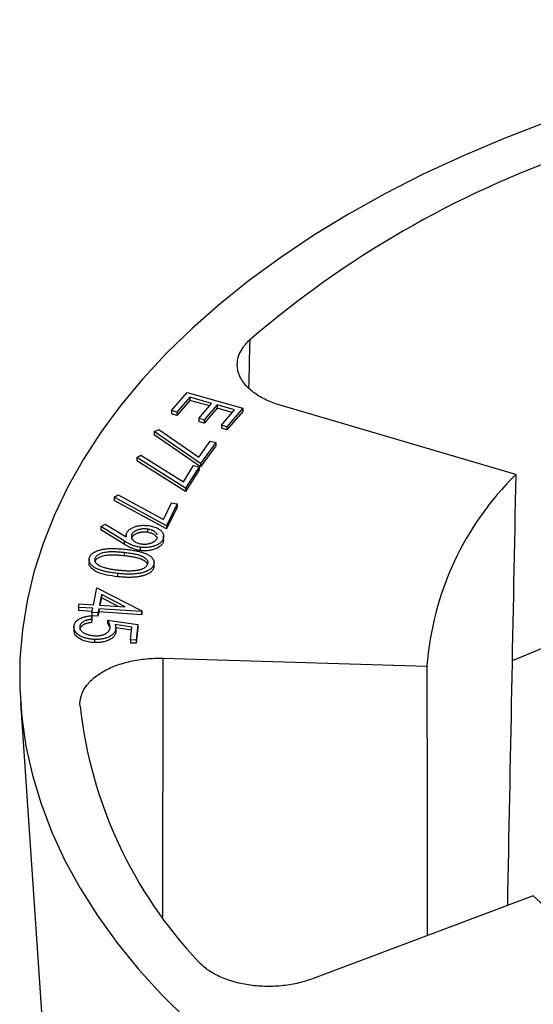
# Model space of a CAD drawing. Extents: x -13562 to 9298, y 25 to 6479.
# Drawn here: x 991 to 1030, y 763 to 838 of the extents above; entities that cross this region are included whole.
import ezdxf

# ---------------------------------------------------------------- set-up
doc = ezdxf.new("R2010")
doc.units = 0
doc.header["$LTSCALE"] = 5
doc.linetypes.add('SLD-SOLID', pattern=[0])
doc.layers.get('0').update_dxf_attribs({"linetype": 'CONTINUOUS'})

msp = doc.modelspace()

# ---------------------------------------------------------------- linework, layer by layer
at = {"color": 7, "linetype": 'SLD-SOLID'}
for p, q in [((1002.6558118, 808.6357938), (1003.8498512, 810.0245278)), ((1003.8498512, 810.0245278), (1008.0775605, 808.8129878)), ((1004.056953, 809.6611826), (1003.0720391, 808.5162365)), ((1004.056953, 809.4162204), (1003.0720391, 808.2712742)), ((1005.7151163, 809.1860689), (1004.056953, 809.6611826)), ((1004.056953, 809.6611826), (1004.056953, 809.4162204)), ((1005.5460618, 808.9895459), (1004.056953, 809.4162204)), ((1003.0720391, 808.5162365), (1002.6558118, 808.6357938)), ((1002.6558118, 808.6357938), (1002.6558118, 808.3908315)), ((1003.0720391, 808.5162365), (1003.0720391, 808.2712742)), ((1004.7302024, 808.0411228), (1005.7151163, 809.1860689)), ((1006.1293198, 809.0676799), (1005.1444059, 807.9227338)), ((1006.1293198, 808.8227177), (1005.1444059, 807.6777715)), ((1007.451533, 808.6883678), (1006.1293198, 809.0676799)), ((1006.1293198, 809.0676799), (1006.1293198, 808.8227177)), ((1007.2824651, 808.4919072), (1006.1293198, 808.8227177)), ((1006.4578493, 807.5336858), (1007.451533, 808.6883678)), ((1008.0775605, 808.8129878), (1006.8747512, 807.4145179)), ((1008.0775605, 808.5680256), (1006.8747512, 807.1695557)), ((1008.0775605, 808.8129878), (1008.0775605, 808.5680256)), ((1028.8689774, 803.7724318), (1010.9379808, 809.046705)), ((1003.0720391, 808.2712742), (1002.6558118, 808.3908315)), ((1005.1444059, 807.9227338), (1004.7302024, 808.0411228)), ((1004.7302024, 808.0411228), (1004.7302024, 807.7961605)), ((1005.1444059, 807.6777715), (1004.7302024, 807.7961605)), ((1005.1444059, 807.9227338), (1005.1444059, 807.6777715)), ((1001.3489021, 807.037942), (1001.6828284, 807.2018952)), ((1001.3489021, 807.037942), (1001.3489021, 806.7929798)), ((1004.8736797, 804.6090206), (1001.3489021, 807.037942)), ((1001.6828284, 807.2018952), (1004.7407837, 805.1001012)), ((1006.8747512, 807.4145179), (1006.4578493, 807.5336858)), ((1006.4578493, 807.5336858), (1006.4578493, 807.2887235)), ((1006.8747512, 807.1695557), (1006.4578493, 807.2887235)), ((1006.8747512, 807.4145179), (1006.8747512, 807.1695557)), ((1004.8736797, 804.3640583), (1001.3489021, 806.7929798)), ((1004.7407837, 805.1001012), (1005.6116905, 806.3139778)), ((1005.6116905, 806.3139778), (1006.025894, 806.2150607)), ((1006.025894, 806.2150607), (1004.8736797, 804.6090206)), ((1006.025894, 805.9700984), (1004.8736797, 804.3640583)), ((1006.025894, 806.2150607), (1006.025894, 805.9700984)), ((1000.0139209, 805.0653525), (1000.3343552, 805.2378733)), ((1003.7329828, 802.7322327), (1000.0139209, 805.0653525)), ((1000.0139209, 805.0653525), (1000.0139209, 804.8203903)), ((1003.7329828, 802.4872704), (1000.0139209, 804.8203903)), ((1000.3343552, 805.2378733), (1003.5602856, 803.2205872)), ((1003.5602856, 803.2205872), (1004.3320263, 804.4566617)), ((1004.754325, 804.3686489), (1003.7329828, 802.7322327)), ((1004.754325, 804.1236866), (1003.7329828, 802.4872704)), ((1004.3320263, 804.4566617), (1004.754325, 804.3686489)), ((1004.754325, 804.3686489), (1004.754325, 804.1236866)), ((1004.8736797, 804.6090206), (1004.8736797, 804.3640583)), ((1003.7329828, 802.7322327), (1003.7329828, 802.4872704)), ((998.2996328, 802.0506274), (998.5971308, 802.2356102)), ((1002.2716692, 799.8861339), (998.2996328, 802.0506274)), ((998.2996328, 802.0506274), (998.2996328, 801.8056651)), ((1002.2716692, 799.6411717), (998.2996328, 801.8056651)), ((998.5971308, 802.2356102), (1002.0409565, 800.3628054)), ((1002.0409565, 800.3628054), (1002.656865, 801.620299)), ((1003.0865842, 801.5505897), (1002.2716692, 799.8861339)), ((1003.0865842, 801.3056274), (1002.2716692, 799.6411717)), ((1002.656865, 801.620299), (1003.0865842, 801.5505897)), ((1003.0865842, 801.5505897), (1003.0865842, 801.3056274)), ((997.2768489, 799.8188146), (997.6101005, 800.0057446)), ((999.0429479, 798.7276108), (997.2768489, 799.8188146)), ((997.2768489, 799.8188146), (997.2768489, 799.5738523)), ((999.0429479, 798.4826486), (997.2768489, 799.5738523)), ((997.6101005, 800.0057446), (999.2142959, 799.0305932)), ((1000.8211897, 799.6279902), (1000.8211897, 799.383028)), ((1002.2716692, 799.8861339), (1002.2716692, 799.6411717)), ((999.2068866, 799.1343116), (999.2068866, 799.0350971)), ((999.6231027, 799.1972724), (999.6231027, 798.9523102)), ((1001.5686449, 798.9363493), (1001.572373, 799.0761344)), ((1002.0165784, 798.8646928), (1002.0165784, 798.6197306)), ((1002.038824, 798.8215835), (1002.0165784, 798.6197306)), ((1002.0576148, 798.7902731), (1002.0576148, 799.0964759)), ((999.0429479, 798.7276108), (999.0429479, 798.4826486)), ((1000.2734157, 798.2431506), (1000.2734157, 797.9981884)), ((996.3808863, 797.3268266), (996.3808863, 797.0206238)), ((996.8239212, 797.3940458), (996.8239212, 797.1490836)), ((999.0507711, 797.8399517), (999.0507711, 797.5949895)), ((1001.3039303, 796.9286681), (1001.3039303, 796.6837058)), ((1001.3142073, 796.8396432), (1001.3039303, 796.6837058)), ((1001.3283862, 796.8087115), (1001.3283862, 797.1149143)), ((998.5562903, 796.2553307), (998.5562903, 796.0103684)), ((996.7189309, 793.8762018), (996.9692069, 795.1687448)), ((996.9692069, 795.1687448), (1000.3907709, 793.4209495)), ((997.3226966, 794.6437831), (997.1682135, 793.8473835)), ((997.3226966, 794.3988208), (997.2151402, 793.8443402)), ((999.1198272, 793.7208163), (997.3226966, 794.6437831)), ((997.3226966, 794.6437831), (997.3226966, 794.3988208)), ((998.5739204, 793.7562198), (997.3226966, 794.3988208)), ((995.5768355, 793.6764204), (995.6294542, 793.94669)), ((996.6663122, 793.6059323), (995.5768355, 793.6764204)), ((995.5768355, 793.6764204), (995.5768355, 793.4314582)), ((995.6294542, 793.94669), (996.7189309, 793.8762018)), ((996.6028999, 793.2788048), (996.6663122, 793.6059323)), ((997.1155948, 793.5771139), (997.0521825, 793.2499864)), ((1000.3799773, 793.3656493), (997.1155948, 793.5771139)), ((997.1155948, 793.5771139), (997.1155948, 793.3321516)), ((997.1682135, 793.8473835), (999.1198272, 793.7208163)), ((996.6194154, 793.3640042), (995.5768355, 793.4314582)), ((996.5904487, 793.0387536), (996.5594172, 792.7591375)), ((996.5904487, 792.7937914), (996.5594172, 792.5141753)), ((996.5904487, 793.0387536), (996.5904487, 792.7937914)), ((997.0521825, 793.2499864), (996.6028999, 793.2788048)), ((996.6028999, 793.2788048), (996.6028999, 793.0338425)), ((997.0521825, 793.0050242), (996.6028999, 793.0338425)), ((997.1155948, 793.3321516), (997.0521825, 793.0050242)), ((997.0521825, 793.2499864), (997.0521825, 793.0050242)), ((1000.3799773, 793.1206871), (997.1155948, 793.3321516)), ((1000.3907709, 793.4209495), (1000.3799773, 793.3656493)), ((1000.3799773, 793.3656493), (1000.3799773, 793.1206871)), ((1000.3907709, 793.1759872), (1000.3799773, 793.1206871)), ((1000.3907709, 793.4209495), (1000.3907709, 793.1759872)), ((995.2322788, 792.2000503), (995.2322788, 791.8938475)), ((996.5594172, 792.7591375), (996.5594172, 792.5141753)), ((997.7952817, 792.7131839), (1000.107131, 792.373205)), ((997.7952817, 792.7131839), (997.7952817, 792.4682217)), ((999.634912, 792.1808229), (998.3639683, 792.3638585)), ((999.6079215, 791.9397477), (998.415968, 792.1114075)), ((998.4179362, 792.0406254), (998.4179362, 791.7956632)), ((998.4207567, 791.8591582), (998.4207567, 792.1041205)), ((999.5263017, 791.2107342), (999.634912, 792.1808229)), ((1000.107131, 792.373205), (999.9749097, 791.1939884)), ((1000.107131, 792.1282428), (999.9749097, 790.9490261)), ((1000.107131, 792.373205), (1000.107131, 792.1282428)), ((996.7847331, 791.2426681), (996.7847331, 790.9977058)), ((999.9749097, 791.1939884), (999.5263017, 791.2107342)), ((999.5263017, 791.2107342), (999.5263017, 790.9657719)), ((999.9749097, 790.9490261), (999.5263017, 790.9657719)), ((999.9749097, 791.1939884), (999.9749097, 790.9490261)), ((1002.005788, 789.8025898), (1022.1026362, 789.1945724)), ((991.1541965, 786.45056), (993.6681209, 749.7636321)), ((1030.2031774, 771.742223), (1013.3254119, 765.4148327))]:
    msp.add_line(p, q, dxfattribs=at)
at = {"color": 7, "linetype": 'SLD-SOLID', "flags": 128}
for points in [[(1155.3593584, 810.2825108), (1153.6035377, 812.2522488), (1151.698116, 814.1750935), (1149.6468433, 816.0472609), (1147.4537562, 817.8650666), (1145.123171, 819.6249331), (1142.6596741, 821.323397), (1140.0681138, 822.9571157), (1137.3535901, 824.5228742), (1134.5214452, 826.0175909), (1131.5772529, 827.4383243), (1128.5268071, 828.7822785), (1125.3761114, 830.0468084), (1122.131366, 831.2294256), (1118.7989568, 832.3278025), (1115.3854419, 833.3397778), (1111.897539, 834.2633596), (1108.3421124, 835.0967306), (1104.726159, 835.8382505), (1101.0567952, 836.4864601), (1097.3412421, 837.0400837), (1093.5868119, 837.4980318), (1089.8008934, 837.8594032), (1085.9909373, 838.1234866), (1082.1644414, 838.2897624), (1078.3289363, 838.3579033), (1074.4919704, 838.3277752), (1070.6610946, 838.1994374), (1066.8438482, 837.9731425), (1063.0477435, 837.6493359), (1059.2802512, 837.2286547), (1055.5487856, 836.7119269), (1051.8606904, 836.1001693), (1048.2232236, 835.3945861), (1044.6435438, 834.5965656), (1041.1286958, 833.7076784), (1037.6855968, 832.7296739), (1034.3210227, 831.6644767), (1031.041595, 830.5141832), (1027.8537677, 829.2810571), (1024.7638144, 827.9675252), (1021.777816, 826.5761726), (1018.9016491, 825.1097373), (1016.1409738, 823.5711055), (1013.5012233, 821.9633049), (1010.9875924, 820.2894999), (1008.605028, 818.5529844), (1006.3582191, 816.757176), (1004.2515872, 814.9056087), (1002.2892783, 813.0019264), (1000.4751541, 811.0498755), (998.8127849, 809.0532978), (997.3054422, 807.0161224), (995.9560924, 804.9423584), (994.767391, 802.8360872), (993.7416774, 800.7014537), (992.8809702, 798.5426589), (992.1869633, 796.3639514), (991.6610224, 794.1696188), (991.3041826, 791.9639795), (991.1171462, 789.7513743), (991.1002813, 787.5361575), (991.253621, 785.3226887), (991.5768636, 783.1153239), (992.0693729, 780.9184073), (992.7301798, 778.7362624), (993.5579836, 776.5731835), (994.5511553, 774.4334277), (995.7077404, 772.321206), (997.0254626, 770.2406753), (998.5017288, 768.1959299), (1000.1336336, 766.1909939), (1001.9179655, 764.2298131), (1003.8512129, 762.3162471), (1005.9295711, 760.4540616), (1008.14895, 758.6469216), (1010.5049819, 756.8983834), (1012.9930301, 755.2118882), (1015.6081981, 753.5907549), (1018.3453392, 752.038174), (1021.1990669, 750.5572009), (1024.163765, 749.1507502), (1027.2335989, 747.8215898), (1030.4025273, 746.5723354), (1033.6643137, 745.4054456), (1037.012539, 744.3232168), (1040.4406138, 743.3277788), (1043.9417917, 742.4210906), (1047.5091824, 741.6049367), (1051.1357654, 740.8809231), (1054.8144034, 740.2504748), (1058.537857, 739.7148325), (1062.2987985, 739.2750502), (1066.0898262, 738.9319935), (1069.9034796, 738.6863376), (1073.7322532, 738.5385658), (1077.5686122, 738.4889691), (1081.4050066, 738.5376449), (1085.2338864, 738.6844975), (1089.0477164, 738.929238), (1092.8389909, 739.2713845), (1096.6002488, 739.7102639), (1100.3240879, 740.2450124), (1104.0031798, 740.8745776), (1107.6302839, 741.5977205), (1111.1982622, 742.413018), (1114.700093, 743.3188656), (1118.1288845, 744.3134806), (1121.477889, 745.3949055), (1124.7405157, 746.5610123), (1127.9103437, 747.8095058), (1130.9811348, 749.1379292), (1133.9468457, 750.5436681), (1136.8016399, 752.023956), (1139.5398992, 753.5758797), (1142.1562347, 755.196385), (1144.6454975, 756.8822828), (1147.0027886, 758.6302553), (1149.2234691, 760.4368624), (1151.3031685, 762.2985488), (1153.2377941, 764.2116506), (1155.0235385, 766.1724029), (1156.6568874, 768.1769469), (1158.1346263, 770.2213377), (1159.4538471, 772.301552), (1160.6119536, 774.4134959), (1161.6066665, 776.553013), (1162.4360284, 778.715893), (1163.098407, 780.8978791), (1163.5924987, 783.0946773), (1163.9173313, 785.3019643), (1164.0722654, 787.5153961), (1164.0569962, 789.7306168), (1163.8715536, 791.9432667)], [(1034.7131029, 792.0182795), (1031.4766885, 790.8105741), (1028.5879649, 789.6225996)]]:
    msp.add_lwpolyline(points, dxfattribs=at)
at = {"color": 7, "linetype": 'SLD-SOLID'}
for centre, radius, start, end in [((1058.5502952, 755.980269), 76.5538313, 109.281533913, 130.713089555), ((1044.81338, 787.5125721), 22.7729447, 134.438776677, 175.764300434), ((1029.1451394, 789.8853595), 33.6510144, 186.326876685, 223.470046204), ((1064.8717444, 810.4495124), 51.9631002, 228.150470768, 251.854905765)]:
    msp.add_arc(centre, radius, start, end, dxfattribs=at)
at = {"color": 8, "linetype": 'SLD-SOLID'}
for centre, major_axis, ratio, start_param, end_param in [((1077.586597, 611.2984849), (36.4121029, 1818.9093528), 0.0403812543, 1.4599276888, 1.4619422913), ((1077.9004214, 614.9263383), (-4.0848313, 1732.8145317), 0.043784326, 1.4696006606, 1.4809978022)]:
    msp.add_ellipse(centre, major_axis=major_axis, ratio=ratio, start_param=start_param, end_param=end_param, dxfattribs=at)
at = {"color": 7, "linetype": 'SLD-SOLID'}
for major_axis, ratio, start_param, end_param in [((24.6873319, 1326.3649697), 0.0374761088, 1.5322091973, 1.5569262695), ((-2.983787, 1265.7437024), 0.043784326, 1.5410504224, 1.5572332912)]:
    msp.add_ellipse((1077.586597, 751.6800186), major_axis=major_axis, ratio=ratio, start_param=start_param, end_param=end_param, dxfattribs=at)
for points, knots in [([(1010.9379808, 809.046705), (1010.5622351, 809.1572279), (1010.2131385, 809.2884159), (1009.7278807, 809.5149659), (1009.5725793, 809.5954852), (1009.2752583, 809.7668233), (1009.1339801, 809.857328), (1008.7397166, 810.1380296), (1008.5127329, 810.3391297), (1008.2265844, 810.6619384), (1008.1401554, 810.7735393), (1007.9896692, 810.9988721), (1007.8604173, 811.2274169), (1007.7728417, 811.462266), (1007.7063921, 811.7003107), (1007.6836966, 811.821657), (1007.6491818, 812.1844433), (1007.6699416, 812.4242522), (1007.797251, 812.8998547), (1007.9057208, 813.137204), (1008.2012911, 813.5870867), (1008.3884507, 813.8021408), (1008.6164061, 814.0069509)], [0, 0, 0, 0, 0.125, 0.125, 0.1875, 0.1875, 0.25, 0.25, 0.375, 0.375, 0.4375, 0.4375, 0.5, 0.5625, 0.5625, 0.625, 0.625, 0.75, 0.75, 0.875, 0.875, 1, 1, 1, 1]), ([(999.2419545, 799.3137142), (999.2537097, 799.3395622), (999.2768592, 799.3904645), (999.3256507, 799.4634707), (999.387178, 799.5311052), (999.4569585, 799.5953824), (999.5416688, 799.6532472), (999.6350527, 799.7078487), (999.7410284, 799.7567488), (999.8561979, 799.8007518), (999.978259, 799.8390255), (1000.1053656, 799.8691362), (1000.2349209, 799.8927767), (1000.3679079, 799.9070901), (1000.5035459, 799.91538), (1000.6423197, 799.9146008), (1000.7841684, 799.9065558), (1000.8784452, 799.8953801), (1000.9264271, 799.8896922)], [0, 0, 0, 0, 0.0636292486, 0.1253049016, 0.185882384, 0.2454121363, 0.3055936935, 0.3659434403, 0.4279530795, 0.4917624112, 0.5556825412, 0.6186227749, 0.6804393551, 0.7421769938, 0.8043314183, 0.8677242856, 0.9326787435, 1, 1, 1, 1]), ([(1000.8211897, 799.6279902), (1000.7880292, 799.6320781), (1000.7226182, 799.6401416), (1000.6236546, 799.6442516), (1000.5266045, 799.6441107), (1000.4308137, 799.6384259), (1000.3371044, 799.6261341), (1000.2448527, 799.6084472), (1000.1548321, 799.5848532), (1000.066489, 799.5567961), (999.984157, 799.523321), (999.9071261, 799.4873497), (999.838984, 799.4472442), (999.7801406, 799.403565), (999.7276588, 799.3570035), (999.6842932, 799.3069364), (999.6486549, 799.2534255), (999.6317169, 799.216203), (999.6231027, 799.1972724)], [0, 0, 0, 0, 0.0647281276, 0.1276801659, 0.1891329543, 0.2500666861, 0.3112665318, 0.3724180793, 0.4355107665, 0.4999558314, 0.5648036729, 0.6276940784, 0.6890777123, 0.7502866096, 0.8106019872, 0.8726766743, 0.9352462008, 1, 1, 1, 1]), ([(1001.5753617, 799.1881955), (1001.5719839, 799.1973824), (1001.5607319, 799.2244881), (1001.5346892, 799.2690481), (1001.4939685, 799.3210421), (1001.4452356, 799.3719908), (1001.3876358, 799.419682), (1001.3238405, 799.4636509), (1001.2547862, 799.5031879), (1001.1786198, 799.5370923), (1001.0982062, 799.5675883), (1001.0111415, 799.5926556), (1000.9184635, 799.6132419), (1000.8539831, 799.6230182), (1000.8211897, 799.6279902)], [0.28, 0.28, 0.28, 0.28, 0.31106192145, 0.37218348012, 0.43524522663, 0.49965868761, 0.56447472771, 0.62727850392, 0.68923943669, 0.74981525624, 0.81069486817, 0.87273911379, 0.93527795609, 1, 1, 1, 1]), ([(1000.9264271, 799.8896922), (1000.9913285, 799.8798067), (1001.1183294, 799.8604626), (1001.2967427, 799.8143891), (1001.4601326, 799.7572164), (1001.607347, 799.6877968), (1001.7364027, 799.6079407), (1001.8453868, 799.5182904), (1001.9329505, 799.4193877), (1001.9988733, 799.3129344), (1002.0428456, 799.2019393), (1002.0613846, 799.0891089), (1002.0537808, 798.9759864), (1002.0290321, 798.901949), (1002.0165784, 798.8646928)], [0, 0, 0, 0, 0.086611232, 0.1694834025, 0.2515077012, 0.3328747367, 0.4142874141, 0.4952206111, 0.577220203, 0.6621452211, 0.7476488433, 0.8314086947, 0.9151635061, 1, 1, 1, 1]), ([(999.2142959, 799.0305932), (999.2115259, 799.0560239), (999.2061303, 799.1055579), (999.2069216, 799.178484), (999.2187728, 799.247704), (999.2343622, 799.292095), (999.2419545, 799.3137142)], [0, 0, 0, 0, 0.2684649228, 0.5229164195, 0.7676515021, 1, 1, 1, 1]), ([(999.6187917, 799.0574759), (999.6135783, 799.0196623), (999.5966668, 798.8970022), (999.768369, 798.7233147), (1000.0359754, 798.5663544), (1000.2576522, 798.5245798), (1000.3685341, 798.5036843)], [0, 0, 0, 0, 0.1475355505, 0.4785763061, 0.7391858628, 1, 1, 1, 1]), ([(1000.8211897, 799.383028), (1000.7880292, 799.3871158), (1000.7226182, 799.3951793), (1000.6236546, 799.3992894), (1000.5266045, 799.3991485), (1000.4308137, 799.3934637), (1000.3371044, 799.3811718), (1000.2448527, 799.363485), (1000.1548321, 799.339891), (1000.066489, 799.3118338), (999.984157, 799.2783587), (999.9071261, 799.2423875), (999.838984, 799.202282), (999.7801406, 799.1586028), (999.7276588, 799.1120413), (999.6842932, 799.0619741), (999.6486549, 799.0084633), (999.6317169, 798.9712407), (999.6231027, 798.9523102)], [0, 0, 0, 0, 0.0647281276, 0.1276801659, 0.1891329543, 0.2500666861, 0.3112665318, 0.3724180793, 0.4355107665, 0.4999558314, 0.5648036729, 0.6276940784, 0.6890777123, 0.7502866096, 0.8106019872, 0.8726766743, 0.9352462008, 1, 1, 1, 1]), ([(1002.0165784, 798.8646928), (1001.9998476, 798.8285302), (1001.9668328, 798.7571706), (1001.8878312, 798.6565676), (1001.789194, 798.5631191), (1001.6686615, 798.4783634), (1001.5311997, 798.4031136), (1001.3768323, 798.3403223), (1001.2089806, 798.2894934), (1001.0282182, 798.252636), (1000.8408442, 798.2283641), (1000.6506728, 798.218902), (1000.4603417, 798.2218264), (1000.3359271, 798.2360194), (1000.2734157, 798.2431506)], [0, 0, 0, 0, 0.0851690109, 0.1680638834, 0.2506563152, 0.3339072009, 0.4171927637, 0.4991022237, 0.5815302818, 0.6657384179, 0.7505697821, 0.8334298138, 0.9163077957, 1, 1, 1, 1]), ([(1000.3685341, 798.5036843), (1000.4016945, 798.4995966), (1000.4671054, 798.4915333), (1000.5660699, 798.4874215), (1000.6631167, 798.487569), (1000.7589197, 798.4932294), (1000.8530003, 798.5056675), (1000.9455324, 798.5230659), (1001.0362052, 798.5464845), (1001.1242129, 798.5748845), (1001.2071165, 798.6081765), (1001.2831559, 798.6448428), (1001.3511472, 798.6848998), (1001.4117408, 798.7282842), (1001.4635106, 798.7753943), (1001.5068416, 798.8258633), (1001.5433796, 798.8794492), (1001.5601167, 798.9171428), (1001.5686449, 798.9363493)], [0, 0, 0, 0, 0.0645453714, 0.1273196681, 0.188598948, 0.2493606369, 0.3103876882, 0.3721802239, 0.4345289273, 0.4993751582, 0.5640399055, 0.6266970859, 0.6879074065, 0.7488742496, 0.8103330591, 0.8716572706, 0.9346039162, 1, 1, 1, 1]), ([(1001.5690363, 798.9510247), (1001.5199742, 799.0280031), (1001.4309113, 799.1677426), (1001.1501351, 799.3200695), (1000.9308521, 799.3620392), (1000.8211897, 799.383028)], [0, 0, 0, 0, 0.3800940265, 0.6899880101, 1, 1, 1, 1]), ([(996.4056701, 797.4477882), (996.413221, 797.4688938), (996.4282288, 797.5108419), (996.4601488, 797.5719045), (996.4992816, 797.630515), (996.5459664, 797.6866076), (996.6011499, 797.7400553), (996.6629702, 797.7915215), (996.732761, 797.8403276), (996.8099825, 797.8863639), (996.8939726, 797.9295819), (996.9853816, 797.9690611), (997.083961, 798.0043894), (997.1887025, 798.037166), (997.3015245, 798.0650716), (997.4205399, 798.0904934), (997.5472204, 798.1105706), (997.6806676, 798.128496), (997.8236704, 798.1420374), (997.9777128, 798.1491108), (998.143392, 798.1529881), (998.32056, 798.1504518), (998.5094328, 798.144044), (998.7093595, 798.1315043), (998.9213595, 798.1149087), (999.0659163, 798.100256), (999.1404927, 798.0926966)], [0, 0, 0, 0, 0.0336966858, 0.0669735239, 0.0996287779, 0.1318685262, 0.1641849143, 0.1968553156, 0.2297433166, 0.2630585414, 0.2970026999, 0.3312371295, 0.3659974276, 0.4016986282, 0.4387063167, 0.4767327407, 0.5161988851, 0.5572302706, 0.6004262478, 0.6468996587, 0.6966807179, 0.7500927915, 0.8068490989, 0.8674828732, 0.9316347922, 1, 1, 1, 1]), ([(1000.2734157, 798.2431506), (1000.2252463, 798.2505625), (1000.1276588, 798.2655785), (999.9836757, 798.2980562), (999.8405886, 798.339729), (999.7220404, 798.3811412), (999.6257608, 798.4191472), (999.5502514, 798.4519732), (999.4720244, 798.4886523), (999.3912804, 798.5290628), (999.3081281, 798.5735341), (999.2211053, 798.6209268), (999.1329802, 798.6731534), (999.073473, 798.7091472), (999.0429479, 798.7276108)], [0, 0, 0, 0, 0.0988620869, 0.200286869, 0.3060475224, 0.4165476193, 0.4749645408, 0.5374330719, 0.6040535546, 0.6749086938, 0.7494367497, 0.8289687427, 0.9122667571, 1, 1, 1, 1]), ([(1000.2734157, 797.9981884), (1000.2252463, 798.0056003), (1000.1276588, 798.0206162), (999.9836757, 798.053094), (999.8405886, 798.0947668), (999.7220404, 798.136179), (999.6257608, 798.1741849), (999.5502514, 798.207011), (999.4720244, 798.24369), (999.3912804, 798.2841005), (999.3081281, 798.3285718), (999.2211053, 798.3759646), (999.1329802, 798.4281912), (999.073473, 798.464185), (999.0429479, 798.4826486)], [0, 0, 0, 0, 0.0988620869, 0.200286869, 0.3060475224, 0.4165476193, 0.4749645408, 0.5374330719, 0.6040535546, 0.6749086938, 0.7494367497, 0.8289687427, 0.9122667571, 1, 1, 1, 1]), ([(999.1404927, 798.0926966), (999.2152152, 798.0843261), (999.3600925, 798.0680968), (999.5701618, 798.0412009), (999.7651369, 798.0105774), (999.9467935, 797.9788993), (1000.1136674, 797.9448177), (1000.2668085, 797.9085855), (1000.4052124, 797.869794), (1000.530791, 797.829207), (1000.6437135, 797.785696), (1000.7479555, 797.7405648), (1000.8435312, 797.6932228), (1000.9308801, 797.643708), (1001.0094147, 797.5922063), (1001.0799443, 797.5385189), (1001.140163, 797.4821215), (1001.1940119, 797.4243793), (1001.2374342, 797.3647737), (1001.272698, 797.304493), (1001.3001451, 797.2434971), (1001.3178552, 797.1817052), (1001.3286329, 797.119378), (1001.3288835, 797.0563167), (1001.3208567, 796.9925435), (1001.3095969, 796.9500521), (1001.3039303, 796.9286681)], [0, 0, 0, 0, 0.0686267252, 0.1330584197, 0.1939424809, 0.2507631616, 0.3041141517, 0.3534736781, 0.3998988632, 0.4427494294, 0.483122643, 0.5222109473, 0.5601660776, 0.5965803006, 0.6324932849, 0.6672428985, 0.7016704689, 0.7358620302, 0.7695644235, 0.8025182062, 0.835168746, 0.8678658314, 0.9002445789, 0.9328863052, 0.96622451, 1, 1, 1, 1]), ([(1002.0165784, 798.6197306), (1001.9998476, 798.583568), (1001.9668328, 798.5122084), (1001.8878312, 798.4116054), (1001.789194, 798.3181569), (1001.6686615, 798.2334011), (1001.5311997, 798.1581514), (1001.3768323, 798.0953601), (1001.2089806, 798.0445312), (1001.0282182, 798.0076737), (1000.8408442, 797.9834018), (1000.6506728, 797.9739397), (1000.4603417, 797.9768642), (1000.3359271, 797.9910572), (1000.2734157, 797.9981884)], [0, 0, 0, 0, 0.0851690109, 0.1680638834, 0.2506563152, 0.3339072009, 0.4171927637, 0.4991022237, 0.5815302818, 0.6657384179, 0.7505697821, 0.8334298138, 0.9163077957, 1, 1, 1, 1]), ([(998.5562903, 796.2553307), (998.4851475, 796.2634035), (998.3467248, 796.2791108), (998.145696, 796.3059889), (997.9569911, 796.3353604), (997.7807015, 796.3676338), (997.6167587, 796.4025057), (997.465972, 796.4407645), (997.3266501, 796.4807968), (997.1994338, 796.5237165), (997.0830254, 796.5692637), (996.9752179, 796.616187), (996.8772978, 796.6658653), (996.7878856, 796.7172905), (996.7071545, 796.7709046), (996.6350698, 796.8264184), (996.5715812, 796.8839394), (996.5186542, 796.9435741), (996.4741241, 797.0044351), (996.4375761, 797.0659464), (996.4094148, 797.1281238), (996.3916184, 797.1911159), (996.3811668, 797.2546228), (996.3800778, 797.3186826), (996.386931, 797.383343), (996.3993803, 797.4261572), (996.4056701, 797.4477882)], [0, 0, 0, 0, 0.065004426, 0.1264793385, 0.1849745944, 0.2401932827, 0.2922494498, 0.34154463, 0.3877997371, 0.4317151684, 0.4735427384, 0.513826744, 0.5526891149, 0.5903261524, 0.6269127791, 0.6629215443, 0.6979924202, 0.7327091535, 0.7668604278, 0.8005249836, 0.8336306668, 0.8665442459, 0.8995466273, 0.9326142249, 0.9659548246, 1, 1, 1, 1]), ([(999.0507711, 797.8399517), (998.986753, 797.8465582), (998.8628127, 797.8593484), (998.6818138, 797.8739022), (998.5124641, 797.8853598), (998.3543401, 797.8933163), (998.2073742, 797.8975283), (998.0716231, 797.8970071), (997.9470161, 797.8935011), (997.7988275, 797.8832304), (997.6292954, 797.8626966), (997.4442712, 797.8246677), (997.2802756, 797.7741162), (997.1399339, 797.7114546), (997.0220528, 797.6407694), (996.9292632, 797.5635589), (996.8597574, 797.4814074), (996.835832, 797.423082), (996.8239212, 797.3940458)], [0, 0, 0, 0, 0.07407359438, 0.14340818018, 0.20812929642, 0.2682867076, 0.32418592037, 0.3756725175, 0.42287349791, 0.46621040557, 0.54558934028, 0.61964610308, 0.68921403594, 0.75643254566, 0.82092922957, 0.88203675272, 0.94127423296, 1, 1, 1, 1]), ([(999.0507711, 797.5949895), (998.986753, 797.6015959), (998.8628127, 797.6143862), (998.6818138, 797.6289399), (998.5124641, 797.6403975), (998.3543401, 797.6483541), (998.2073742, 797.652566), (998.0716231, 797.6520449), (997.9470161, 797.6485389), (997.7988275, 797.6382682), (997.6292954, 797.6177344), (997.4442712, 797.5797055), (997.2802756, 797.5291539), (997.1399339, 797.4664924), (997.0220528, 797.3958072), (996.9292632, 797.3185967), (996.8597574, 797.2364451), (996.835832, 797.1781198), (996.8239212, 797.1490836)], [0, 0, 0, 0, 0.07407359438, 0.14340818018, 0.20812929642, 0.2682867076, 0.32418592037, 0.3756725175, 0.42287349791, 0.46621040557, 0.54558934028, 0.61964610308, 0.68921403594, 0.75643254566, 0.82092922957, 0.88203675272, 0.94127423296, 1, 1, 1, 1]), ([(996.8295439, 797.2951115), (996.8275727, 797.2530097), (996.8220695, 797.135471), (997.0148351, 796.9141763), (997.2925729, 796.8039515), (997.4620914, 796.7366754)], [0, 0, 0, 0, 0.1786205319, 0.4986675793, 1, 1, 1, 1]), ([(1000.857346, 796.9668329), (1000.864131, 796.9966377), (1000.8777177, 797.0563213), (1000.8648479, 797.1473936), (1000.8252717, 797.2381187), (1000.770847, 797.3119687), (1000.7153237, 797.3703116), (1000.6643647, 797.4124639), (1000.607454, 797.4532662), (1000.5437002, 797.4922209), (1000.4734998, 797.5298148), (1000.3954653, 797.5651165), (1000.3109644, 797.5990164), (1000.219124, 797.6316723), (1000.1173842, 797.6629141), (1000.0029742, 797.6917845), (999.8756396, 797.7197249), (999.736057, 797.7469443), (999.5830725, 797.772183), (999.4174094, 797.7961287), (999.2385862, 797.8191507), (999.1146997, 797.8328714), (999.0507711, 797.8399517)], [0, 0, 0, 0, 0.0591837114, 0.118514689, 0.1789631502, 0.2431391591, 0.2762788476, 0.3101702939, 0.3444141938, 0.3795695078, 0.4158237471, 0.4533881475, 0.4923989125, 0.5329922337, 0.5761915335, 0.6235525249, 0.6751198051, 0.7313355429, 0.7913263848, 0.8563101181, 0.9258522599, 1, 1, 1, 1]), ([(1000.8577894, 796.9111341), (1000.8492491, 796.9380814), (1000.8230345, 796.9961923), (1000.770847, 797.0670064), (1000.7153237, 797.1253494), (1000.6643647, 797.1675016), (1000.607454, 797.208304), (1000.5437002, 797.2472587), (1000.4734998, 797.2848525), (1000.3954653, 797.3201543), (1000.3109644, 797.3540541), (1000.219124, 797.3867101), (1000.1173842, 797.4179519), (1000.0029742, 797.4468222), (999.8756396, 797.4747626), (999.736057, 797.5019821), (999.5830725, 797.5272208), (999.4174094, 797.5511664), (999.2385862, 797.5741884), (999.1146997, 797.5879092), (999.0507711, 797.5949895)], [0.125, 0.125, 0.125, 0.125, 0.17896315016, 0.24313915907, 0.27627884761, 0.31017029392, 0.3444141938, 0.37956950781, 0.41582374706, 0.45338814749, 0.4923989125, 0.53299223374, 0.57619153345, 0.62355252485, 0.67511980514, 0.73133554289, 0.79132638476, 0.85631011814, 0.92585225991, 1, 1, 1, 1]), ([(998.5562903, 796.0103684), (998.2835423, 796.0438161), (997.7389542, 796.1106), (996.9765671, 796.3274055), (996.5228091, 796.647263), (996.3777459, 796.9115388), (996.3916885, 797.0213664), (996.39544, 797.0509174)], [0, 0, 0, 0, 0.27254196125, 0.54417679473, 0.81403656731, 0.94996330789, 1, 1, 1, 1]), ([(997.4620914, 796.7366754), (997.5016577, 796.7240788), (997.5823706, 796.6983825), (997.7100298, 796.6642035), (997.8443762, 796.6316259), (997.9866091, 796.6021721), (998.1361841, 796.5748555), (998.2934488, 796.5505996), (998.4578233, 796.5281368), (998.5703701, 796.5156271), (998.6277977, 796.5092439)], [0, 0, 0, 0, 0.1096211058, 0.223620674, 0.3412811652, 0.4631511318, 0.5901753163, 0.7218883247, 0.8580917207, 1, 1, 1, 1]), ([(1001.3039303, 796.9286681), (1001.2962017, 796.9071643), (1001.2809259, 796.8646613), (1001.2478218, 796.8027849), (1001.2083433, 796.7432082), (1001.1608794, 796.6859842), (1001.1053277, 796.6312969), (1001.0419023, 796.5790755), (1000.9703315, 796.5294899), (1000.8924464, 796.4817843), (1000.8061447, 796.4375507), (1000.7124686, 796.3968381), (1000.6115783, 796.3598088), (1000.5036132, 796.3263133), (1000.3882768, 796.296708), (1000.2658918, 796.2706252), (1000.1360807, 796.2481167), (999.998606, 796.2289394), (999.8523264, 796.2137125), (999.6959459, 796.2055484), (999.5300723, 796.2004981), (999.3541923, 796.2016531), (999.1687858, 796.2076916), (998.9731712, 796.218155), (998.7678123, 796.2342811), (998.6279522, 796.2481993), (998.5562903, 796.2553307)], [0, 0, 0, 0, 0.0340585773, 0.0673180751, 0.1003462402, 0.1329578517, 0.1656365679, 0.1986044928, 0.2317943935, 0.2657013624, 0.3002248722, 0.3350292559, 0.3706208322, 0.4072072335, 0.4447134747, 0.483586844, 0.5239842302, 0.5660454719, 0.6102189488, 0.6569755719, 0.7065822617, 0.7589513776, 0.8144224853, 0.8728845299, 0.9348682721, 1, 1, 1, 1]), ([(1001.3039303, 796.6837058), (1001.2962017, 796.662202), (1001.2809259, 796.619699), (1001.2478218, 796.5578227), (1001.2083433, 796.498246), (1001.1608794, 796.4410219), (1001.1053277, 796.3863347), (1001.0419023, 796.3341133), (1000.9703315, 796.2845277), (1000.8924464, 796.2368221), (1000.8061447, 796.1925885), (1000.7124686, 796.1518759), (1000.6115783, 796.1148466), (1000.5036132, 796.081351), (1000.3882768, 796.0517458), (1000.2658918, 796.025663), (1000.1360807, 796.0031545), (999.998606, 795.9839772), (999.8523264, 795.9687502), (999.6959459, 795.9605862), (999.5300723, 795.9555358), (999.3541923, 795.9566908), (999.1687858, 795.9627294), (998.9731712, 795.9731928), (998.7678123, 795.9893189), (998.6279522, 796.003237), (998.5562903, 796.0103684)], [0, 0, 0, 0, 0.0340585773, 0.0673180751, 0.1003462402, 0.1329578517, 0.1656365679, 0.1986044928, 0.2317943935, 0.2657013624, 0.3002248722, 0.3350292559, 0.3706208322, 0.4072072335, 0.4447134747, 0.483586844, 0.5239842302, 0.5660454719, 0.6102189488, 0.6569755719, 0.7065822617, 0.7589513776, 0.8144224853, 0.8728845299, 0.9348682721, 1, 1, 1, 1]), ([(998.6277977, 796.5092439), (998.6850951, 796.5035151), (998.7972276, 796.4923038), (998.9622113, 796.4783526), (999.1207059, 796.4691877), (999.2718888, 796.4630462), (999.4161638, 796.4613311), (999.5532653, 796.4620942), (999.6833973, 796.4672516), (999.8064203, 796.475597), (999.9222536, 796.4879247), (1000.0316104, 796.5025135), (1000.1341638, 796.5201314), (1000.229168, 796.541739), (1000.318623, 796.5645025), (1000.4005638, 796.5916472), (1000.4754697, 796.6216758), (1000.5652515, 796.6642314), (1000.6617713, 796.7223254), (1000.7530763, 796.7989047), (1000.8224959, 796.8800574), (1000.8457308, 796.9379114), (1000.857346, 796.9668329)], [0, 0, 0, 0, 0.0662885187, 0.1297284509, 0.1900257484, 0.2478293824, 0.3024439992, 0.3544858965, 0.4040708544, 0.4510636193, 0.4956115479, 0.5382651248, 0.5789733535, 0.6174374277, 0.6546052689, 0.6903105876, 0.7249396792, 0.7584501627, 0.8226315055, 0.8830703027, 0.9415463903, 1, 1, 1, 1]), ([(995.2365294, 792.2540372), (995.2407248, 792.2810915), (995.2489803, 792.3343272), (995.2740676, 792.4120368), (995.3101079, 792.4861508), (995.3560081, 792.5566606), (995.4146849, 792.6230432), (995.4818132, 792.6865164), (995.5609588, 792.7460299), (995.65013, 792.8011919), (995.7468656, 792.8516828), (995.8501393, 792.8966631), (995.9596003, 792.9352281), (996.0740087, 792.9688006), (996.1950517, 792.9956014), (996.3219024, 793.0159406), (996.4538655, 793.0318456), (996.5444486, 793.0364271), (996.5904487, 793.0387536)], [0, 0, 0, 0, 0.0670079139, 0.131853434, 0.1947383521, 0.256795239, 0.3173995579, 0.37839046, 0.4400957282, 0.5022071691, 0.5643582557, 0.625676423, 0.686226525, 0.7468308439, 0.80828945, 0.8705576737, 0.9342663053, 1, 1, 1, 1]), ([(996.7847331, 791.2426681), (996.7464515, 791.2444606), (996.6704999, 791.2480171), (996.5582981, 791.25832), (996.4491037, 791.2723664), (996.3426134, 791.2898081), (996.2392359, 791.3115372), (996.1377797, 791.3361112), (996.0401086, 791.3655797), (995.9457726, 791.398258), (995.8555738, 791.4338031), (995.771237, 791.4725927), (995.6919161, 791.5134092), (995.6190048, 791.5569875), (995.5526569, 791.6034582), (995.4911192, 791.6518364), (995.4362475, 791.7031936), (995.3879881, 791.756921), (995.3449746, 791.8127229), (995.3098918, 791.870689), (995.2795445, 791.930091), (995.2572574, 791.9914288), (995.2431803, 792.0546119), (995.2330111, 792.1194286), (995.2313633, 792.1861751), (995.2347906, 792.231197), (995.2365294, 792.2540372)], [0, 0, 0, 0, 0.0439742155, 0.08724601461, 0.12998420187, 0.17204506717, 0.21391628305, 0.25591560623, 0.29795754509, 0.34000421635, 0.38186434283, 0.422929468, 0.46341554072, 0.50348500951, 0.5429876963, 0.58280644306, 0.62247165512, 0.66255767265, 0.70280056383, 0.74352836609, 0.78428058794, 0.82559689799, 0.86770031668, 0.9106026856, 0.95464773128, 1, 1, 1, 1]), ([(995.6743439, 792.2217138), (995.6732318, 792.199647), (995.6710372, 792.1560974), (995.6792771, 792.0913474), (995.7017988, 792.0288724), (995.7331387, 791.9680341), (995.7767795, 791.9093063), (995.8317039, 791.8527516), (995.8978464, 791.7980568), (995.974902, 791.7463218), (996.059451, 791.6975381), (996.153068, 791.6552154), (996.2510506, 791.6172537), (996.3570446, 791.5868309), (996.4675049, 791.560517), (996.5854679, 791.5418906), (996.7090162, 791.5278376), (996.7940709, 791.5236409), (996.8373518, 791.5215053)], [0, 0, 0, 0, 0.0612745184, 0.1209270196, 0.1797351787, 0.238111025, 0.2968882522, 0.3567494356, 0.4178392416, 0.4817554872, 0.5459799016, 0.6090779856, 0.6720544912, 0.7347560656, 0.7984707946, 0.8632750888, 0.930426209, 1, 1, 1, 1]), ([(996.5594172, 792.7591375), (996.5153884, 792.7551012), (996.4302703, 792.7472979), (996.3098995, 792.7277598), (996.2012319, 792.7026319), (996.1048998, 792.6705953), (996.0181895, 792.6324325), (995.9399171, 792.5878806), (995.8693256, 792.5366757), (995.8071608, 792.4798575), (995.7551952, 792.418664), (995.7131713, 792.3551327), (995.6858018, 792.2891082), (995.6781747, 792.2442465), (995.6743439, 792.2217138)], [0, 0, 0, 0, 0.0954282624, 0.1844853782, 0.2672247758, 0.345550485, 0.4218505355, 0.5001910542, 0.5803814693, 0.6641685956, 0.7490424646, 0.8328738846, 0.916057948, 1, 1, 1, 1]), ([(996.5594172, 792.5141753), (996.5153884, 792.5101389), (996.4302703, 792.5023357), (996.3098995, 792.4827976), (996.2012319, 792.4576697), (996.1048998, 792.4256331), (996.0181895, 792.3874703), (995.9399171, 792.3429184), (995.8693256, 792.2917135), (995.8071608, 792.2348953), (995.7551952, 792.1737018), (995.7131713, 792.1101705), (995.6858018, 792.044146), (995.6781747, 791.9992842), (995.6743439, 791.9767516)], [0, 0, 0, 0, 0.0954282624, 0.1844853782, 0.2672247758, 0.345550485, 0.4218505355, 0.5001910542, 0.5803814693, 0.6641685956, 0.7490424646, 0.8328738846, 0.916057948, 1, 1, 1, 1]), ([(998.4179362, 792.0406254), (998.4133649, 792.0102979), (998.4043941, 791.9507821), (998.373212, 791.8642402), (998.3301273, 791.7822386), (998.2748598, 791.7045233), (998.2056545, 791.6316215), (998.1225359, 791.5635981), (998.0273522, 791.4998087), (997.9191552, 791.441762), (997.8024642, 791.3891754), (997.6761822, 791.3451645), (997.5443869, 791.3078668), (997.4055215, 791.2782967), (997.2593018, 791.2581912), (997.1071462, 791.2440534), (996.9477998, 791.2393699), (996.8398148, 791.241554), (996.7847331, 791.2426681)], [0, 0, 0, 0, 0.0659037848, 0.1293320174, 0.1910731106, 0.2513439977, 0.3110028746, 0.3707677177, 0.4313801449, 0.4930597174, 0.5552182998, 0.6161846256, 0.6771872657, 0.7385776383, 0.8008531749, 0.8648919766, 0.9310831653, 1, 1, 1, 1]), ([(996.8373518, 791.5215053), (996.8764743, 791.5206034), (996.9529782, 791.5188397), (997.0652892, 791.5226924), (997.1722802, 791.5325921), (997.274592, 791.5476287), (997.3723086, 791.5687843), (997.4649475, 791.5957634), (997.5524641, 791.6282577), (997.6338978, 791.6660816), (997.7089351, 791.7083831), (997.7752444, 791.7552718), (997.832398, 791.8063691), (997.8801477, 791.8616104), (997.9199375, 791.9205143), (997.9514701, 791.9832515), (997.9719313, 792.0501386), (997.9791351, 792.0961466), (997.9828202, 792.1196812)], [0, 0, 0, 0, 0.0674997287, 0.1319957222, 0.1936516793, 0.2541352881, 0.3137800059, 0.3732706974, 0.4327613889, 0.4929058439, 0.553240061, 0.6133269698, 0.6733537717, 0.7345788712, 0.7974523164, 0.8620182344, 0.9294176149, 1, 1, 1, 1]), ([(997.9828202, 792.1196812), (997.9845999, 792.1403226), (997.9882614, 792.1827876), (997.9810685, 792.2483019), (997.9707833, 792.317448), (997.9490499, 792.3897761), (997.9236981, 792.4660009), (997.8876871, 792.5453447), (997.8454632, 792.6283961), (997.812297, 792.6844345), (997.7952817, 792.7131839)], [0, 0, 0, 0, 0.1020387152, 0.2099220473, 0.3239786489, 0.4448276146, 0.5723846775, 0.7074217785, 0.8498985286, 1, 1, 1, 1]), ([(997.9256096, 792.2120329), (997.9246794, 792.2144806), (997.9134592, 792.2435982), (997.8876871, 792.3003825), (997.8454632, 792.3834338), (997.812297, 792.4394723), (997.7952817, 792.4682217)], [0.56, 0.56, 0.56, 0.56, 0.57238467755, 0.7074217785, 0.84989852857, 1, 1, 1, 1]), ([(998.3639683, 792.3638585), (998.374547, 792.3345891), (998.3950418, 792.2778833), (998.413572, 792.1945941), (998.4229558, 792.1159671), (998.4195797, 792.0652929), (998.4179362, 792.0406254)], [0, 0, 0, 0, 0.2752562426, 0.5332741358, 0.7728044061, 1, 1, 1, 1]), ([(996.7847331, 790.9977058), (996.5420263, 791.0226761), (996.0569913, 791.0725776), (995.5223114, 791.3401193), (995.2579794, 791.6477936), (995.2513666, 791.8421121), (995.2485375, 791.9252439)], [0, 0, 0, 0, 0.2964518765, 0.5924413572, 0.825641327, 1, 1, 1, 1]), ([(998.4179362, 791.7956632), (998.4133649, 791.7653357), (998.4043941, 791.7058199), (998.373212, 791.619278), (998.3301273, 791.5372763), (998.2748598, 791.459561), (998.2056545, 791.3866592), (998.1225359, 791.3186359), (998.0273522, 791.2548465), (997.9191552, 791.1967998), (997.8024642, 791.1442132), (997.6761822, 791.1002023), (997.5443869, 791.0629046), (997.4055215, 791.0333345), (997.2593018, 791.0132289), (997.1071462, 790.9990911), (996.9477998, 790.9944077), (996.8398148, 790.9965918), (996.7847331, 790.9977058)], [0, 0, 0, 0, 0.0659037848, 0.1293320174, 0.1910731106, 0.2513439977, 0.3110028746, 0.3707677177, 0.4313801449, 0.4930597174, 0.5552182998, 0.6161846256, 0.6771872657, 0.7385776383, 0.8008531749, 0.8648919766, 0.9310831653, 1, 1, 1, 1]), ([(995.6990809, 786.1769991), (995.6790557, 786.4201681), (995.7032486, 786.6602291), (995.8032373, 787.0158434), (995.8472717, 787.133629), (995.9573792, 787.3676513), (996.0233634, 787.4833895), (996.2497587, 787.8203257), (996.4394295, 788.0339097), (996.7826339, 788.3375579), (996.907504, 788.4362941), (997.171579, 788.6236309), (997.451009, 788.8019121), (997.7605757, 788.9624203), (998.0854183, 789.1139195), (998.256545, 789.1855415), (998.7849727, 789.3830427), (999.1558745, 789.491712), (999.9341539, 789.66399), (1000.3449477, 789.7274322), (1001.168328, 789.8024937), (1001.584656, 789.8153309), (1002.005788, 789.8025898)], [0, 0, 0, 0, 0.125, 0.125, 0.1875, 0.1875, 0.25, 0.25, 0.375, 0.375, 0.4375, 0.4375, 0.5, 0.5625, 0.5625, 0.625, 0.625, 0.75, 0.75, 0.875, 0.875, 1, 1, 1, 1]), ([(1013.3254119, 765.4148327), (1012.9717369, 765.2822417), (1012.6003851, 765.1733063), (1012.0178944, 765.0439787), (1011.8194517, 765.006596), (1011.4137562, 764.9436207), (1011.2073454, 764.9182416), (1010.5891156, 764.861482), (1010.1739409, 764.8485525), (1009.5466011, 764.8668981), (1009.3359671, 764.8794887), (1008.9226882, 764.9169202), (1008.515208, 764.9665738), (1008.1191083, 765.0402151), (1007.7287778, 765.1260162), (1007.5353909, 765.1753429), (1006.9738949, 765.3394805), (1006.6245225, 765.4697638), (1005.9746962, 765.7712128), (1005.6728687, 765.9441165), (1005.1457566, 766.316827), (1004.9167202, 766.5179237), (1004.7234495, 766.7342941)], [0, 0, 0, 0, 0.125, 0.125, 0.1875, 0.1875, 0.25, 0.25, 0.375, 0.375, 0.4375, 0.4375, 0.5, 0.5625, 0.5625, 0.625, 0.625, 0.75, 0.75, 0.875, 0.875, 1, 1, 1, 1])]:
    msp.add_open_spline(points, degree=3, knots=knots, dxfattribs=at)

doc.saveas('drawing.dxf')
